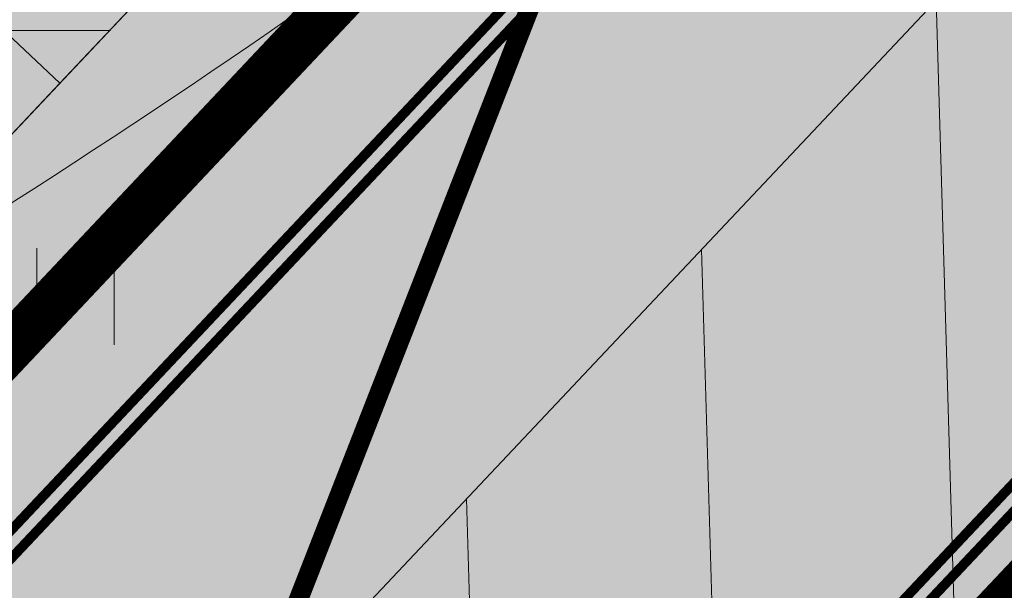
# Model space of a CAD drawing. Extents: x 548439 to 551255, y 6579428 to 6582155.
# Drawn here: x 549748 to 549758, y 6581432 to 6581438 of the extents above; entities that cross this region are included whole.
import ezdxf

# ---------------------------------------------------------------- set-up
doc = ezdxf.new("R2010")
doc.units = 0
doc.header["$LTSCALE"] = 2
doc.header["$MEASUREMENT"] = 0
doc.header["$PDMODE"] = 32
doc.header["$PDSIZE"] = 0.5
doc.layers.get('0').update_dxf_attribs({"linetype": 'CONTINUOUS', "lineweight": 0})
doc.layers.get('Defpoints').update_dxf_attribs({"linetype": 'CONTINUOUS', "lineweight": 0})
for name, color, linetype, lineweight in [('08_1_horisontaal', 7, 'CONTINUOUS', 0), ('09_HALJASTUS', 3, 'CONTINUOUS', 0), ('AB_elekter', 50, 'Kaabel uus1', 0), ('AB_gaasitrass', 6, 'GAS_LINE', 15), ('AB_haljastus_madal', 63, 'CONTINUOUS', 0), ('AB_jagamisepiirid', 1, 'CONTINUOUS', 30), ('AB_jagamisepiirid_mõõt', 1, 'CONTINUOUS', 0), ('AB_kõnniteed', 7, 'CONTINUOUS', 0), ('AB_liiklus', 7, 'CONTINUOUS', 0), ('AB_serituut_VK', 5, 'VEETRASS_rajatav1', 0), ('AB_teed', 7, 'CONTINUOUS', 0), ('AB_teed_hatch', 253, 'CONTINUOUS', 0), ('AB_teekaitsetsoon', 7, 'CONTINUOUS', 0)]:
    doc.layers.add(name, color=color, linetype=linetype, lineweight=lineweight)
doc.layers.add('x_vert', color=162, linetype='CONTINUOUS', plot=False)
doc.styles.add('1-2 AR-N 2.5mm', font='ARIALN.TTF', dxfattribs={"height": 5})
doc.styles.add('ARIAL', font='ARIAL.TTF')
doc.styles.add('ROMANC', font='romanc.shx', dxfattribs={"height": 1.3})
doc.linetypes.add('GAS_LINE', pattern='A,0.5,-0.2,["GAS",Standard,S=0.1,R=0,X=-0.1,Y=-0.05],-0.25', length=0.95)
doc.linetypes.add('Kaabel uus1', pattern='A,12.7,-5.08,["W1",ARIAL,S=2.54,R=0,X=-2.54,Y=-1.27],-5.08', length=22.86)
doc.linetypes.add('VEETRASS_rajatav1', pattern='A,12.7,-5.08,["V1",ARIAL,S=2.54,R=0,X=-2.54,Y=-1.27],-5.08', length=22.86)
doc.linetypes.add('W1.1', pattern='A,2.5,-1.5,["W1,1",ROMANC,S=2,R=0,X=-0.8,Y=-0.8],-7,7.5', length=18.5)
doc.dimstyles.new('1-2 AR-N', dxfattribs={"dimtxt": 2.5, "dimasz": 2, "dimexe": 3, "dimexo": 4, "dimgap": 2.5, "dimtad": 1, "dimdec": 0, "dimzin": 9, "dimtxsty": '1-2 AR-N 2.5mm', "dimblk": 'ARCHTICK', "dimcen": 10, "dimadec": 0, "dimazin": 0, "dimtfac": 1, "dimtdec": 0, "dimtmove": 2, "dimatfit": 3, "dimldrblk": 'DOT', "dimfxl": 0, "dimarcsym": 0})

# ---------------------------------------------------------------- blocks, each defined once
blk = doc.blocks.new('41')
for p, q in [((-0.3858653314916864, -0.4956601251674897), (-0.3858653314916864, 0.5043398748325103)), ((0.414134668507586, -0.4956601251674897), (0.414134668507586, 0.5043398748325103))]:
    blk.add_line(p, q)
blk = doc.blocks.new('_ArchTick')
at = {"color": 0, "linetype": 'ByBlock', "lineweight": -2, "const_width": 0.15}
blk.add_lwpolyline([(-0.5, -0.5), (0.5, 0.5)], dxfattribs=at)
blk = doc.blocks.new('*D64')
at = {"layer": 'AB_jagamisepiirid_mõõt', "color": 0, "lineweight": -2}
for p, q in [((549812.0634163353, 6581453.233957127), (549815.7964120237, 6581449.714226225)), ((549758.7322221291, 6581393.56551091), (549813.6136581795, 6581451.772280077)), ((549757.1819802853, 6581395.027187959), (549760.9149759733, 6581391.507457057))]:
    blk.add_line(p, q, dxfattribs=at)
at = {"layer": 'Defpoints', "color": 0}
for p in [(549809.1530778767, 6581455.978028929), (549813.6136581791, 6581451.772280077), (549754.2716418272, 6581397.771259762)]:
    blk.add_point(p, dxfattribs=at)
at = {"layer": 'AB_jagamisepiirid_mõõt', "color": 0, "lineweight": -2, "xscale": 2, "yscale": 2, "zscale": 2}
for p, rotation in [((549813.6136581795, 6581451.772280077), 46.68428412620464), ((549758.7322221291, 6581393.56551091), 226.6842841262047)]:
    blk.add_blockref('_ArchTick', p, dxfattribs=dict(at, rotation=rotation))
at = {"layer": 'AB_jagamisepiirid_mõõt', "color": 0, "insert": (549782.4965533661, 6581426.135251543), "char_height": 5, "attachment_point": 5, "rotation": 46.684284126204645, "style": '1-2 AR-N 2.5mm'}
blk.add_mtext('80', dxfattribs=at)
blk = doc.blocks.new('_Dot')
at = {"color": 0, "linetype": 'ByBlock', "lineweight": -2}
blk.add_line((-0.5, 0), (-1, 0), dxfattribs=at)
at = {"color": 0, "linetype": 'ByBlock', "const_width": 0.5}
blk.add_lwpolyline([(-0.25, 0, 1), (0.25, 0, 1)], format="xyb", close=True, dxfattribs=at)

msp = doc.modelspace()

# ---------------------------------------------------------------- hatches: boundary and pattern name
at = {"layer": 'AB_haljastus_madal'}
h = msp.add_hatch(color=256, dxfattribs=at)
edge = h.paths.add_edge_path()
edge.add_line((549507.6106390016, 6581349.172737707), (549529.9829242837, 6581297.808198705))
edge.add_line((549529.9829242837, 6581297.808198705), (549550.722601652, 6581262.5))
edge.add_line((549550.722601652, 6581262.5), (549559.8190829887, 6581247.008933255))
edge.add_line((549559.8190829887, 6581247.008933255), (549566.310689312, 6581239.815125202))
edge.add_line((549566.310689312, 6581239.815125202), (549566.4451151086, 6581239.666158469))
edge.add_line((549566.4451151086, 6581239.666158469), (549601.304007702, 6581276.637193859))
edge.add_line((549601.304007702, 6581276.637193859), (549609.3045833801, 6581285.12253417))
edge.add_arc((549606.3942449216, 6581287.866605973), 4.000000000410467, 316.6842841218967, 406.6842841230408)
edge.add_line((549609.1383167247, 6581290.776944431), (549603.6147838893, 6581295.984919695))
edge.add_line((549603.6147838893, 6581295.984919695), (549586.219401353, 6581312.386509857))
edge.add_line((549586.219401353, 6581312.386509857), (549586.2194013535, 6581312.386509862))
edge.add_line((549586.2194013535, 6581312.386509862), (549568.5526837298, 6581358.963188862))
edge.add_line((549568.5526837298, 6581358.963188862), (549604.7252468342, 6581334.200178768))
edge.add_line((549604.7252468342, 6581334.200178768), (549629.4631237224, 6581310.875568461))
edge.add_line((549629.4631237224, 6581310.875568461), (549616.7822108835, 6581297.405429094))
edge.add_line((549616.7822108835, 6581297.405429094), (549616.844550089, 6581297.346651305))
edge.add_arc((549618.8340021451, 6581299.456646688), 2.899999999862391, 226.684284143505, 316.6842841565103)
edge.add_line((549620.9439975284, 6581297.467194633), (549632.7246107421, 6581309.961609572))
edge.add_arc((549629.8142722835, 6581312.705681375), 4.000000000495169, 316.6842841230408, 406.6842841278938)
edge.add_line((549632.558344086, 6581315.616019834), (549619.8256133446, 6581327.621333955))
edge.add_line((549619.8256133446, 6581327.621333955), (549621.1440112984, 6581329.019615248))
edge.add_line((549621.1440112984, 6581329.019615248), (549609.6394287284, 6581337.225585258))
edge.add_line((549609.6394287284, 6581337.225585258), (549652.1725416611, 6581382.335831343))
edge.add_line((549652.1725416611, 6581382.335831343), (549675.8190416358, 6581360.040247953))
edge.add_line((549675.8190416358, 6581360.040247953), (549640.1461082207, 6581322.205848013))
edge.add_line((549640.1461082207, 6581322.205848013), (549640.218866664, 6581322.137246233))
edge.add_arc((549642.2083187232, 6581324.247241613), 2.899999999985844, 226.6842840604525, 316.6842841565103)
edge.add_line((549644.3183141066, 6581322.257789558), (549681.3338834821, 6581361.516177461))
edge.add_arc((549678.423545022, 6581364.260249261), 3.999999999679583, 316.6842841670305, 406.6842841503914)
edge.add_line((549681.1676168233, 6581367.17058772), (549658.2487015077, 6581388.780153108))
edge.add_line((549658.2487015077, 6581388.780153108), (549700.7818144397, 6581433.890399193))
edge.add_line((549700.7818144397, 6581433.890399193), (549724.4283143794, 6581411.59481583))
edge.add_line((549724.4283143794, 6581411.59481583), (549688.755380983, 6581373.760415876))
edge.add_line((549688.755380983, 6581373.760415876), (549688.822387141, 6581373.696901903))
edge.add_arc((549690.8174168963, 6581375.801624278), 2.899999999492644, 226.5326353382336, 316.6842841762095)
edge.add_line((549692.9274122801, 6581373.812172223), (549729.9431562516, 6581413.070745295))
edge.add_arc((549727.0328177913, 6581415.814817096), 4.000000000403189, 316.6842841584684, 406.6842841479649)
edge.add_line((549729.7768895929, 6581418.725155556), (549706.857974277, 6581440.334720942))
edge.add_line((549706.857974277, 6581440.334720942), (549749.3910870557, 6581485.444967174))
edge.add_line((549749.3910870557, 6581485.444967174), (549773.0375870073, 6581463.149383799))
edge.add_line((549773.0375870073, 6581463.149383799), (549737.3646537669, 6581425.314983692))
edge.add_line((549737.3646537669, 6581425.314983692), (549737.4374121992, 6581425.246381924))
edge.add_arc((549739.4268642537, 6581427.356377308), 2.900000000099541, 226.6842841921794, 316.6842841596661)
edge.add_line((549741.5368596372, 6581425.366925253), (549778.5524290224, 6581464.625313169))
edge.add_arc((549775.6420905624, 6581467.369384971), 4.000000000233785, 316.6842841561805, 406.6842841412397)
edge.add_line((549778.3861623637, 6581470.279723429), (549755.4672470158, 6581491.889288846))
edge.add_line((549755.4672470158, 6581491.889288846), (549798.0003599487, 6581536.999534931))
edge.add_line((549798.0003599487, 6581536.999534931), (549821.6468598527, 6581514.70395146))
edge.add_line((549821.6468598527, 6581514.70395146), (549785.973926497, 6581476.869551583))
edge.add_line((549785.973926497, 6581476.869551583), (549786.0411830127, 6581476.806137412))
edge.add_arc((549788.0306350573, 6581478.916132806), 2.900000000087346, 226.6842844606538, 316.676808487155)
edge.add_line((549790.1403708489, 6581476.926405465), (549829.9057736024, 6581519.090219456))
edge.add_line((549829.9057736024, 6581519.090219456), (549830.1838106302, 6581519.507114506))
edge.add_line((549830.1838106302, 6581519.507114506), (549830.8523464159, 6581521.002710933))
edge.add_arc((549827.2005758726, 6581522.635062579), 3.999999999727057, 335.9152231341636, 425.9152228133115)
edge.add_line((549828.8329275391, 6581526.286833113), (549812.8564314635, 6581533.428371651))
edge.add_line((549812.8564314635, 6581533.428371651), (549812.8564314632, 6581533.428371651))
edge.add_line((549812.8564314632, 6581533.428371651), (549801.2994983854, 6581541.880430377))
edge.add_line((549801.2994983854, 6581541.880430377), (549825.3766854587, 6581595.744045739))
edge.add_line((549825.3766854587, 6581595.744045739), (549855.047321079, 6581582.481188423))
edge.add_line((549855.047321079, 6581582.481188423), (549833.8267494006, 6581535.008171502))
edge.add_line((549833.8267494006, 6581535.008171502), (549833.9180436187, 6581534.96736273))
edge.add_arc((549835.1014985775, 6581537.614896367), 2.900000000196945, 245.9152228055981, 335.9152227479165)
edge.add_line((549837.7490322138, 6581536.431441406), (549864.0351535291, 6581595.236712926))
edge.add_arc((549860.3833829965, 6581596.869064596), 3.999999999830848, 335.9152227549077, 425.915222802655)
edge.add_line((549862.0157346639, 6581600.52083513), (549833.2580416922, 6581613.37560452))
edge.add_line((549833.2580416922, 6581613.37560452), (549858.5594925164, 6581669.978047786))
edge.add_line((549858.5594925164, 6581669.978047786), (549888.2301280802, 6581656.715190458))
edge.add_line((549888.2301280802, 6581656.715190458), (549867.0095564707, 6581609.242173541))
edge.add_line((549867.0095564707, 6581609.242173541), (549867.1008507003, 6581609.201364764))
edge.add_arc((549868.2843056608, 6581611.848898401), 2.900000000011809, 245.9152227686919, 335.9152228273121)
edge.add_line((549870.9318392986, 6581610.665443443), (549897.2179605413, 6581669.470715007))
edge.add_arc((549893.5661900066, 6581671.103066674), 4.000000000223651, 335.9152228158721, 425.9152227996103)
edge.add_line((549895.1985416742, 6581674.754837207), (549866.4408488736, 6581687.609606518))
edge.add_line((549866.4408488736, 6581687.609606518), (549891.7422997494, 6581744.212049763))
edge.add_line((549891.7422997494, 6581744.212049763), (549921.4129352412, 6581730.949192487))
edge.add_line((549921.4129352412, 6581730.949192487), (549900.192363641, 6581683.476175548))
edge.add_line((549900.192363641, 6581683.476175548), (549900.2836578966, 6581683.435366761))
edge.add_arc((549901.4671128604, 6581686.082900396), 2.899999999689043, 245.9152226927798, 335.9152228656021)
edge.add_line((549904.1146464988, 6581684.89944544), (549930.4007676967, 6581743.70471702))
edge.add_arc((549926.7489971608, 6581745.337068683), 3.999999999766211, 335.9152228713925, 425.9152228111437)
edge.add_line((549928.381348828, 6581748.988839217), (549899.6236560537, 6581761.843608515))
edge.add_line((549899.6236560537, 6581761.843608515), (549924.9251071336, 6581818.446051729))
edge.add_line((549924.9251071336, 6581818.446051729), (549954.5957425191, 6581805.183194461))
edge.add_line((549954.5957425191, 6581805.183194461), (549933.3751707053, 6581757.710177597))
edge.add_line((549933.3751707053, 6581757.710177597), (549933.4664651308, 6581757.669368733))
edge.add_arc((549934.6499200851, 6581760.316902372), 2.900000000044634, 245.9152229025082, 335.9152228469265)
edge.add_line((549937.2974537233, 6581759.133447415), (549972.8299858458, 6581838.624137109))
edge.add_arc((549966.4912494542, 6581841.361773563), 6.904652952459433, 336.640970151532, 401.0427365179151)
edge.add_line((549971.6988769457, 6581845.895519068), (549959.6087588306, 6581861.731294605))
edge.add_line((549959.6087588306, 6581861.731294605), (549970.8674606994, 6581887.005181464))
edge.add_line((549970.8674606994, 6581887.005181464), (549993.3660913806, 6581876.9480513))
edge.add_line((549993.3660913806, 6581876.9480513), (550000.539507105, 6581873.745480354))
edge.add_line((550000.539507105, 6581873.745480354), (550031.0132911636, 6581941.832273693))
edge.add_line((550031.0132911636, 6581941.832273693), (550035.9630344635, 6581979.860431384))
edge.add_line((550035.9630344635, 6581979.860431384), (549914.3860230398, 6581943.369815958))
edge.add_line((549914.3860230398, 6581943.369815958), (549507.6106390016, 6581349.172737707))
h = msp.add_hatch(color=256, dxfattribs=at)
edge = h.paths.add_edge_path()
edge.add_arc((549798.0130205059, 6581469.230479702), 4.000000013339003, 95.27466207410325, 136.6842840586345)
edge.add_line((549795.102682041, 6581471.974551518), (549749.1394793655, 6581423.226382365))
edge.add_arc((549752.0498178309, 6581420.482310564), 4.000000004130077, 136.6842842088023, 178.0939060046989)
edge.add_line((549748.0520310912, 6581420.615356484), (549797.6452995492, 6581473.213541515))
at = {"layer": 'AB_kõnniteed'}
h = msp.add_hatch(dxfattribs=at)
h.set_pattern_fill('AR-HBONE', color=256, scale=0.15, style=0)
h.set_pattern_definition([(91.68428412644496, (549572.0922458499, 6581233.993953338), (-0.6173760178464627, 0.5821055338923038), [1.8, -0.6]), (181.6842841264449, (549572.0746106079, 6581234.593694114), (-0.6173760178464627, 0.5821055338923038), [1.799999999999999, -0.5999999999999998])])
edge = h.paths.add_edge_path()
edge.add_arc((549752.0498178268, 6581420.482310566), 3.999999999836541, 178.0939060560335, 226.6842841905334)
edge.add_line((549749.3057460276, 6581417.571972105), (549751.1247075914, 6581415.856927204))
edge.add_line((549751.1247075914, 6581415.856927204), (549753.1827614432, 6581418.039681048))
edge.add_line((549753.1827614432, 6581418.039681048), (549751.363799879, 6581419.754725948))
edge.add_line((549751.363799879, 6581419.754725948), (549800.7570923013, 6581472.140818174))
edge.add_arc((549798.0130205003, 6581469.230479715), 3.999999999057635, 46.68428414487956, 95.27466202441968)
edge.add_line((549797.6452995484, 6581473.213541514), (549748.0520310913, 6581420.615356483))
at = {"layer": 'AB_serituut_VK', "linetype": 'Continuous'}
h = msp.add_hatch(dxfattribs=at)
h.set_pattern_fill('ANSI31', color=256, scale=20, style=0)
h.set_pattern_definition([(91.68428412756687, (549568.6445194006, 6581222.320041991), (-2.498919899454325, -0.07348017495342885), [])])
h.paths.add_polyline_path([(549561.5865268105, 6581230.140118966), (549601.3826020983, 6581272.347486973), (549599.0195058846, 6581278.587334679), (549614.2772887052, 6581294.769605187), (549616.6403849254, 6581288.529757463), (549674.0583382052, 6581349.426734491), (549669.6448800964, 6581353.491986432), (549675.8190416358, 6581360.040247953), (549680.1845493218, 6581355.924140251), (549722.6196605277, 6581400.930446579), (549718.2541528422, 6581405.046554283), (549724.4283141574, 6581411.594815128), (549728.7938216276, 6581407.478707629), (549771.2289332724, 6581452.485014422), (549766.8634254471, 6581456.601122255), (549773.0375871917, 6581463.149383644), (549777.4030948445, 6581459.033275973), (549819.8382060309, 6581504.03958228), (549815.4726983593, 6581508.155689995), (549821.6468598527, 6581514.70395146), (549826.0123675368, 6581510.58784376), (549832.6115254422, 6581517.586852688), (549862.5440077556, 6581584.549480202), (549857.0663519566, 6581586.998007706), (549860.7391432157, 6581595.214491406), (549866.2167990142, 6581592.7659639), (549895.7268148682, 6581658.783482223), (549890.249159079, 6581661.232009729), (549893.9219503317, 6581669.448493427), (549899.3996061276, 6581666.999965921), (549928.9713329141, 6581732.989899271), (549923.4319661144, 6581735.466011789), (549927.9185372238, 6581745.509452471), (549927.9185372457, 6581745.50945252), (549927.9185372238, 6581745.509452471), (549933.3973753885, 6581743.060396444), (549962.3057701992, 6581807.728777628), (549956.8281222971, 6581810.177301608), (549960.5009136247, 6581818.393785275), (549969.6303398844, 6581814.31290613), (549996.1024185603, 6581873.53418722), (549971.9094388551, 6581884.348517002), (549964.6828089212, 6581868.19692972), (549962.8569281161, 6581869.01311559), (549970.867460698, 6581887.005181464), (550000.571849233, 6581873.731041213), (549986.5160819889, 6581842.286569065), (550031.1357883809, 6581783.728544035), (550030.3403832921, 6581783.12246585), (549986.0114203567, 6581841.15757921), (549972.9683144785, 6581811.979164488), (549975.2509350198, 6581810.958826703), (549893.9107899868, 6581628.991062421), (549912.1696426263, 6581620.829304081), (549899.722961137, 6581592.98455375), (549881.4641084999, 6581601.146312103), (549841.4714925495, 6581511.677934063), (549730.5441689307, 6581394.029388887), (549735.2734690531, 6581389.570272087), (549725.6692177528, 6581379.384087492), (549720.9399177658, 6581383.843204164), (549568.644519401, 6581222.320041991)])
h.paths.add_polyline_path([(549897.3269854679, 6581612.128986377), (549888.1975591348, 6581616.209865554), (549882.2802843291, 6581602.972197373), (549891.4097106622, 6581598.891318195)], flags=16)
at = {"layer": 'AB_teed_hatch'}
h = msp.add_hatch(color=256, dxfattribs=at)
edge = h.paths.add_edge_path()
edge.add_line((549970.8997294249, 6581886.990578101), (549996.9185944564, 6581875.36007246))
edge.add_line((549996.9185944564, 6581875.36007246), (549983.5211780241, 6581845.388411681))
edge.add_arc((549987.1729485567, 6581843.75606001), 4.00000000021091, 155.915222742729, 217.3583062472644)
edge.add_line((549983.993522983, 6581841.328869655), (549985.3145034362, 6581839.598490731))
edge.add_line((549985.3145034362, 6581839.598490731), (549985.3145034361, 6581839.598490731))
edge.add_line((549985.3145034361, 6581839.598490731), (550042.1646618593, 6581765.129322232))
edge.add_line((550042.1646618593, 6581765.129322232), (550035.6655036947, 6581761.287342007))
edge.add_line((550035.6655036947, 6581761.287342007), (549985.1926850905, 6581827.397219396))
edge.add_arc((549980.4236924257, 6581823.756243021), 5.999999999966524, 37.36059903489237, 155.9152227562688)
edge.add_line((549974.9460366265, 6581826.204770527), (549933.478465629, 6581733.436737509))
edge.add_arc((549937.1302361615, 6581731.804385837), 4.000000000484691, 155.9152227298696, 245.915222781342)
edge.add_line((549935.4978844925, 6581728.152615303), (549937.7802411111, 6581727.132395495))
edge.add_line((549937.7802411111, 6581727.132395495), (549971.2434504393, 6581801.993691356))
edge.add_line((549971.2434504393, 6581801.993691356), (549975.8081636043, 6581799.953251769))
edge.add_line((549975.8081636043, 6581799.953251769), (549938.2640751012, 6581715.962529572))
edge.add_line((549938.2640751012, 6581715.962529572), (549931.4170053647, 6581719.023188953))
edge.add_arc((549929.784653692, 6581715.371418422), 3.999999999458128, 65.91522271781704, 155.9152227549078)
edge.add_line((549926.1328831594, 6581717.003770093), (549900.4233443352, 6581659.488384204))
edge.add_arc((549904.0751148676, 6581657.856032533), 4.000000000104629, 155.9152227420484, 245.9152227874315)
edge.add_line((549902.4427631991, 6581654.204261999), (549904.7251198171, 6581653.18404219))
edge.add_line((549904.7251198171, 6581653.18404219), (549905.9493835701, 6581655.922870091))
edge.add_line((549905.9493835701, 6581655.922870091), (549933.2912741267, 6581717.090026483))
edge.add_line((549933.2912741267, 6581717.090026483), (549937.8559872394, 6581715.049586919))
edge.add_line((549937.8559872394, 6581715.049586919), (549899.699766888, 6581629.689450738))
edge.add_line((549899.699766888, 6581629.689450738), (549895.1350537379, 6581631.729890319))
edge.add_line((549895.1350537379, 6581631.729890319), (549900.6442406222, 6581644.054615868))
edge.add_line((549900.6442406222, 6581644.054615868), (549898.3618840235, 6581645.074835669))
edge.add_arc((549896.7295323532, 6581641.423065136), 4.000000000208463, 65.91522275915213, 155.9152228158721)
edge.add_line((549893.0777618185, 6581643.055416803), (549888.7928386925, 6581633.46951915))
edge.add_arc((549892.444609227, 6581631.837167483), 4.000000000011091, 155.9152228145111, 245.9152227874315)
edge.add_line((549890.8122575585, 6581628.185396949), (549911.3534667903, 6581619.003418824))
edge.add_line((549911.3534667903, 6581619.003418824), (549899.7229611325, 6581592.984553771))
edge.add_line((549899.7229611325, 6581592.984553771), (549900.6359037653, 6581592.576465853))
edge.add_line((549900.6359037653, 6581592.576465853), (549911.6542775431, 6581617.225916939))
edge.add_line((549911.6542775431, 6581617.225916939), (549915.3060478207, 6581615.593565383))
edge.add_line((549915.3060478207, 6581615.593565383), (549900.2067948859, 6581581.814687952))
edge.add_line((549900.2067948859, 6581581.814687952), (549875.1008727243, 6581593.037105576))
edge.add_arc((549873.4685210543, 6581589.385335043), 4.000000000113447, 65.91522276219685, 155.9152227569493)
edge.add_line((549869.8167505213, 6581591.017686713), (549843.9284426927, 6581533.102372658))
edge.add_arc((549847.5802132252, 6581531.470020987), 4.000000000104629, 155.9152227420484, 245.9152227880769)
edge.add_line((549845.9478615571, 6581527.818250454), (549848.2302181403, 6581526.798030661))
edge.add_line((549848.2302181403, 6581526.798030661), (549849.4544819269, 6581529.536858544))
edge.add_line((549849.4544819269, 6581529.536858544), (549854.0191950527, 6581527.496418974))
edge.add_line((549854.0191950527, 6581527.496418974), (549848.1498561671, 6581514.365989308))
edge.add_line((549848.1498561671, 6581514.365989308), (549841.8669823798, 6581518.688824125))
edge.add_arc((549840.2346220083, 6581515.035984507), 4.000979587042639, 65.92135673028147, 156.8663401798268)
edge.add_line((549836.5553577872, 6581516.607879047), (549835.9867510069, 6581515.335836067))
edge.add_line((549835.9867510069, 6581515.335836067), (549807.4510051993, 6581485.071074561))
edge.add_arc((549810.3613436607, 6581482.327002762), 3.999999999972401, 136.6842841893201, 226.6842841552444)
edge.add_line((549807.6172718599, 6581479.416664302), (549809.4362333618, 6581477.70161946))
edge.add_line((549809.4362333618, 6581477.70161946), (549811.4942872752, 6581479.884373244))
edge.add_line((549811.4942872752, 6581479.884373244), (549815.1322102903, 6581476.454283546))
edge.add_line((549815.1322102903, 6581476.454283546), (549802.097869228, 6581462.630175863))
edge.add_line((549802.097869228, 6581462.630175863), (549798.4599461453, 6581466.06026562))
edge.add_line((549798.4599461453, 6581466.06026562), (549802.5760538384, 6581470.425773295))
edge.add_line((549802.5760538384, 6581470.425773295), (549800.7570923017, 6581472.140818172))
edge.add_arc((549798.0130204982, 6581469.230479714), 4.000000000137005, 46.68428410903604, 136.684284117321)
edge.add_line((549795.1026820402, 6581471.974551518), (549749.1394793685, 6581423.22638237))
edge.add_arc((549752.049817827, 6581420.482310567), 4.000000000410467, 136.6842841218968, 226.6842841431118)
edge.add_line((549749.3057460249, 6581417.571972108), (549751.1247075998, 6581415.856927196))
edge.add_line((549751.1247075998, 6581415.856927196), (549751.1247076, 6581415.856927223))
edge.add_line((549751.1247076, 6581415.856927223), (549768.618165325, 6581434.410334901))
edge.add_line((549768.618165325, 6581434.410334901), (549772.256088382, 6581430.980245137))
edge.add_line((549772.256088382, 6581430.980245137), (549747.8805683297, 6581405.127782593))
edge.add_line((549747.8805683297, 6581405.127782593), (549744.2426452404, 6581408.557872352))
edge.add_line((549744.2426452404, 6581408.557872352), (549747.694617817, 6581412.219004148))
edge.add_line((549747.694617817, 6581412.219004148), (549745.8756562717, 6581413.934049031))
edge.add_arc((549743.1315844703, 6581411.023710571), 4.000000000054703, 46.68428414917811, 136.6842840818934)
edge.add_line((549740.2212460139, 6581413.767782376), (549734.047084451, 6581407.219520842))
edge.add_arc((549736.957422908, 6581404.475449037), 4.000000000671851, 136.6842840887571, 226.6842841351734)
edge.add_line((549734.2133511062, 6581401.565110578), (549736.032312645, 6581399.8500657))
edge.add_line((549736.032312645, 6581399.8500657), (549739.4624024011, 6581403.487988773))
edge.add_line((549739.4624024011, 6581403.487988773), (549747.8296254657, 6581395.598782335))
edge.add_line((549747.8296254657, 6581395.598782335), (549738.9113921154, 6581386.140182342))
edge.add_line((549738.9113921154, 6581386.140182342), (549731.4536498133, 6581393.17186634))
edge.add_line((549731.4536498133, 6581393.17186634), (549730.5441690398, 6581394.029388784))
edge.add_line((549730.5441690398, 6581394.029388784), (549728.7252074966, 6581395.744433666))
edge.add_arc((549725.9811356945, 6581392.834095206), 4.000000000454018, 46.68428414311177, 136.684284104183)
edge.add_line((549723.0707972369, 6581395.57816701), (549718.9546895283, 6581391.212659312))
edge.add_arc((549721.8650279852, 6581388.468587508), 3.999999999863543, 136.6842840961753, 226.6842846789631)
edge.add_line((549719.1209562109, 6581385.558249024), (549720.9399177644, 6581383.843204164))
edge.add_line((549720.9399177644, 6581383.843204164), (549714.0797382543, 6581376.567358021))
edge.add_line((549714.0797382543, 6581376.567358021), (549712.2608154669, 6581378.282366353))
edge.add_arc((549709.5167436714, 6581375.372027888), 4.000000000047385, 46.68428426596446, 136.6842688612232)
edge.add_line((549706.6064059441, 6581378.116100466), (549615.4354873031, 6581281.421073045))
edge.add_arc((549618.3458250773, 6581278.677000516), 4.000000000238471, 136.6842698366615, 226.6842841418985)
edge.add_line((549615.6017532751, 6581275.766662057), (549617.4207001531, 6581274.051631001))
edge.add_line((549617.4207001531, 6581274.051631001), (549619.4787540421, 6581276.234384884))
edge.add_line((549619.4787540421, 6581276.234384884), (549623.1166771039, 6581272.804295141))
edge.add_line((549623.1166771039, 6581272.804295141), (549614.1984437403, 6581263.345695043))
edge.add_line((549614.1984437403, 6581263.345695043), (549608.741568864, 6581268.490820494))
edge.add_arc((549605.9974970617, 6581265.580482036), 3.999999999936128, 46.68428413153361, 136.6842684566481)
edge.add_line((549603.0871593539, 6581268.324554634), (549569.4045401763, 6581232.601084077))
edge.add_line((549569.4045401763, 6581232.601084077), (549564.6024824244, 6581237.128803298))
edge.add_line((549564.6024824244, 6581237.128803298), (549564.0323614812, 6581237.107213157))
edge.add_line((549564.0323614812, 6581237.107213157), (549609.3045833567, 6581285.122534193))
edge.add_arc((549606.394244897, 6581287.866605994), 4.000000000064381, 316.6842841538925, 406.6842841528179)
edge.add_line((549609.138316698, 6581290.776944454), (549586.2119233754, 6581312.393560627))
edge.add_line((549586.2119233754, 6581312.393560627), (549585.6263860523, 6581313.944094756))
edge.add_line((549585.6263860523, 6581313.944094756), (549568.5526837298, 6581358.963188862))
edge.add_line((549568.5526837298, 6581358.963188862), (549604.7252468129, 6581334.200178771))
edge.add_line((549604.7252468129, 6581334.200178771), (549629.463123723, 6581310.875568463))
edge.add_line((549629.463123723, 6581310.875568463), (549616.7717916407, 6581297.415253094))
edge.add_line((549616.7717916407, 6581297.415253094), (549616.8445500056, 6581297.346651391))
edge.add_arc((549618.8340020572, 6581299.456646779), 2.900000000135814, 226.684284271885, 316.6842841368111)
edge.add_line((549620.94399744, 6581297.467194722), (549632.7246106523, 6581309.961609658))
edge.add_arc((549629.8142721928, 6581312.70568146), 4.00000000053388, 316.6842841418985, 406.684284164396)
edge.add_line((549632.5583439936, 6581315.61601992), (549619.82561333, 6581327.621333953))
edge.add_line((549619.82561333, 6581327.621333953), (549662.3587261905, 6581372.731580107))
edge.add_line((549662.3587261905, 6581372.731580107), (549675.819041646, 6581360.040247967))
edge.add_line((549675.819041646, 6581360.040247967), (549640.1461082181, 6581322.205848011))
edge.add_line((549640.1461082181, 6581322.205848011), (549640.2188667482, 6581322.137246157))
edge.add_arc((549642.2083187312, 6581324.247241609), 2.899999999852011, 226.684286128542, 316.6842844591716)
edge.add_line((549644.318314125, 6581322.257789564), (549681.333883309, 6581361.516177662))
edge.add_arc((549678.4235448346, 6581364.260249447), 3.999999999875465, 316.6842844630349, 406.6842841960453)
edge.add_line((549681.1676166342, 6581367.170587909), (549668.4348861015, 6581379.17590181))
edge.add_line((549668.4348861015, 6581379.17590181), (549710.9679990269, 6581424.286147902))
edge.add_line((549710.9679990269, 6581424.286147902), (549724.4283139241, 6581411.594815347))
edge.add_line((549724.4283139241, 6581411.594815347), (549688.7553809817, 6581373.760415874))
edge.add_line((549688.7553809817, 6581373.760415874), (549688.8281394518, 6581373.691814072))
edge.add_arc((549690.8175914964, 6581375.801809466), 2.900000000087346, 226.6842844606538, 316.6842841596661)
edge.add_line((549692.9275868799, 6581373.812357411), (549729.9431562547, 6581413.070745298))
edge.add_arc((549727.0328177949, 6581415.814817099), 4.000000000064381, 316.6842841538925, 406.6842841291071)
edge.add_line((549729.7768895974, 6581418.725155558), (549717.0441588456, 6581430.730469689))
edge.add_line((549717.0441588456, 6581430.730469689), (549759.5772716329, 6581475.840715893))
edge.add_line((549759.5772716329, 6581475.840715893), (549773.0375870162, 6581463.149383808))
edge.add_line((549773.0375870162, 6581463.149383808), (549737.3646536142, 6581425.314983842))
edge.add_line((549737.3646536142, 6581425.314983842), (549737.4374122256, 6581425.246381907))
edge.add_arc((549739.4268642552, 6581427.356377315), 2.899999999949259, 226.6842848658756, 316.6842843354295)
edge.add_line((549741.5368596448, 6581425.366925266), (549778.5524289112, 6581464.625313297))
edge.add_arc((549775.6420904421, 6581467.369385089), 4.0000000004515, 316.6842843424701, 406.6842841418985)
edge.add_line((549778.3861622442, 6581470.279723548), (549765.6534314674, 6581482.285037696))
edge.add_line((549765.6534314674, 6581482.285037696), (549808.1865442467, 6581527.395283892))
edge.add_line((549808.1865442467, 6581527.395283892), (549821.6468599102, 6581514.703951566))
edge.add_line((549821.6468599102, 6581514.703951566), (549785.9739263814, 6581476.869551697))
edge.add_line((549785.9739263814, 6581476.869551697), (549786.0466849888, 6581476.800949764))
edge.add_arc((549788.0361370487, 6581478.910945144), 2.900000000465022, 226.6842840504116, 316.6842841675554)
edge.add_line((549790.1461324329, 6581476.921493088), (549829.9057736032, 6581519.090219458))
edge.add_line((549829.9057736032, 6581519.090219458), (549830.1838106302, 6581519.507114506))
edge.add_line((549830.1838106302, 6581519.507114506), (549830.8523464183, 6581521.002710939))
edge.add_arc((549827.2005758748, 6581522.635062586), 3.999999999939618, 335.9152231355247, 425.915222829412)
edge.add_line((549828.8329275405, 6581526.286833121), (549812.856431463, 6581533.428371651))
edge.add_line((549812.856431463, 6581533.428371651), (549838.1578823129, 6581590.030814906))
edge.add_line((549838.1578823129, 6581590.030814906), (549855.047321063, 6581582.481188412))
edge.add_line((549855.047321063, 6581582.481188412), (549833.8267493453, 6581535.008171525))
edge.add_line((549833.8267493453, 6581535.008171525), (549833.9180436062, 6581534.967362733))
edge.add_arc((549835.1014985773, 6581537.614896365), 2.900000000083788, 245.9152225400653, 335.9152227460392)
edge.add_line((549837.7490322134, 6581536.431441403), (549864.0351535272, 6581595.23671293))
edge.add_arc((549860.3833829946, 6581596.869064601), 4.00000000021091, 335.9152227427289, 425.9152227521857)
edge.add_line((549862.015734665, 6581600.520835133), (549846.0392385861, 6581607.66237369))
edge.add_line((549846.0392385861, 6581607.66237369), (549871.3406894291, 6581664.264816929))
edge.add_line((549871.3406894291, 6581664.264816929), (549888.2301280674, 6581656.715190482))
edge.add_line((549888.2301280674, 6581656.715190482), (549867.0095559295, 6581609.242173783))
edge.add_line((549867.0095559295, 6581609.242173783), (549867.1008507287, 6581609.201364752))
edge.add_arc((549868.284305719, 6581611.848898375), 2.900000000270359, 245.9152221260176, 335.9152227675308)
edge.add_line((549870.9318393556, 6581610.665443415), (549897.2179606464, 6581669.470714956))
edge.add_arc((549893.5661901127, 6581671.103066625), 4.000000000407312, 335.9152227732111, 425.915222750018)
edge.add_line((549895.1985417837, 6581674.754837158), (549879.2220457019, 6581681.896375719))
edge.add_line((549879.2220457019, 6581681.896375719), (549904.5234965439, 6581738.498818955))
edge.add_line((549904.5234965439, 6581738.498818955), (549921.4129352407, 6581730.949192487))
edge.add_line((549921.4129352407, 6581730.949192487), (549900.192363583, 6581683.476175573))
edge.add_line((549900.192363583, 6581683.476175573), (549900.2836578448, 6581683.43536678))
edge.add_arc((549901.4671128363, 6581686.082900403), 2.8999999999427, 245.9152220954109, 335.9152227647149)
edge.add_line((549904.1146464726, 6581684.899445442), (549930.4007677614, 6581743.704716984))
edge.add_arc((549926.7489972279, 6581745.337068654), 4.00000000030103, 335.9152227725306, 425.9152227576297)
edge.add_line((549928.3813488983, 6581748.988839187), (549912.404852818, 6581756.130377743))
edge.add_line((549912.404852818, 6581756.130377743), (549937.7063038602, 6581812.732820892))
edge.add_line((549937.7063038602, 6581812.732820892), (549954.595742386, 6581805.183194441))
edge.add_line((549954.595742386, 6581805.183194441), (549933.3751707054, 6581757.710177597))
edge.add_line((549933.3751707054, 6581757.710177597), (549933.4664649649, 6581757.669368807))
edge.add_arc((549934.6499199308, 6581760.316902442), 2.900000000544181, 245.9152226549834, 335.9152400611853)
edge.add_line((549937.2974539248, 6581759.13344828), (549972.8299858451, 6581838.624137107))
edge.add_arc((549966.4912494564, 6581841.361773562), 6.904652950156851, 336.6409701348616, 401.0427365293328)
edge.add_line((549971.6988769458, 6581845.895519067), (549959.6087588306, 6581861.731294605))
edge.add_line((549959.6087588306, 6581861.731294605), (549970.8997294251, 6581886.990578101))
edge.add_line((549970.8997294251, 6581886.990578101), (549970.8997294249, 6581886.9905781))
edge.add_line((549970.8997294249, 6581886.9905781), (549970.8997294246, 6581886.990578099))
edge.add_line((549970.8997294246, 6581886.990578099), (549970.8997293608, 6581886.990578128))
edge.add_arc((549970.8997294067, 6581886.990578145), 4.883508276544374e-08, 200.0764600515325, 291.4477363271053)
edge.add_line((549970.8997294246, 6581886.990578099), (549970.8997294252, 6581886.990578102))
edge.add_arc((549970.8997294352, 6581886.990578115), 1.643889873111979e-08, 232.4808861795237, 325.8640599220877)
edge.add_line((549970.899729449, 6581886.990578106), (549970.8997294249, 6581886.990578101))
at = {"layer": 'AB_teekaitsetsoon', "linetype": 'Continuous'}
h = msp.add_hatch(dxfattribs=at)
h.set_pattern_fill('ANSI31', color=256, scale=20, angle=135, style=0)
h.set_pattern_definition([(180, (0, 0), (-4.440892098500626e-16, -2.5), [])])
h.paths.add_polyline_path([(549587.6301697694, 6581279.627095061), (549592.377997163, 6581271.543408871), (549827.5486870919, 6581520.963377612), (549966.7435209287, 6581832.35926227), (549960.5225430283, 6581840.496308396), (549819.9544323366, 6581526.028167934)])

# ---------------------------------------------------------------- linework, layer by layer
at = {"layer": '08_1_horisontaal'}
for points in [[(549696.2789546069, 6581660.906236166), (549700.6359208253, 6581659.389769417), (549704.0192256818, 6581656.869687595), (549706.54132342, 6581653.734954518), (549708.9240485161, 6581649.704032284), (549712.2583408174, 6581645.016384305), (549718.7779333555, 6581635.819629664), (549729.6439136538, 6581622.53542249), (549735.7800007486, 6581615.254658747), (549742.8109266125, 6581608.35709068), (549751.0243221447, 6581601.662550383), (549762.0181375906, 6581595.531377842), (549774.2903045147, 6581591.060733804), (549783.8009561601, 6581588.467834918), (549791.9824056197, 6581585.274515364), (549797.7349800057, 6581580.714383788), (549801.8257047355, 6581575.183631915), (549805.4074210754, 6581567.755073598), (549811.9033573907, 6581556.756885953), (549816.2067701636, 6581551.847041453), (549824.0047141798, 6581546.09906876), (549833.5564663328, 6581540.710355829), (549845.6461185226, 6581535.481707808), (549854.8486870985, 6581529.531870983), (549860.0542040652, 6581523.234907097), (549864.1449215297, 6581515.149502083), (549866.1902838945, 6581505.825014158), (549866.3181190423, 6581496.628259517), (549864.528426973, 6581484.621380999), (549860.6933798043, 6581474.97768082), (549854.0459521182, 6581461.527498789), (549845.5122893994, 6581446.761800748), (549840.3675985683, 6581433.234822761), (549839.9840931249, 6581421.738877375), (549843.4356421157, 6581408.927357586), (549847.9098722889, 6581399.858336227), (549858.1366768482, 6581388.362390839), (549870.6125226886, 6581379.570361269), (549884.7263730612, 6581372.268063961), (549899.6637738558, 6581367.85098482)], [(549530.6752956309, 6581418.892789151), (549536.9405983043, 6581423.210229157), (549544.7182136622, 6581429.25464183), (549554.224186374, 6581435.730797669), (549562.8659876742, 6581441.99108401), (549573.6682284015, 6581448.251370352), (549587.4951017634, 6581454.727530362), (549600.6738411175, 6581459.692583033), (549612.124223118, 6581463.578279872), (549624.4387837952, 6581467.248098874), (549636.0348520918, 6581469.74104999), (549648.4197638766, 6581472.213155715), (549671.4279253854, 6581475.688647124), (549694.1126374514, 6581477.847367127), (549713.3406348096, 6581478.279110294), (549732.5686321679, 6581478.279110294), (549750.0682649068, 6581472.018828123), (549756.7488737875, 6581465.583282842), (549761.0865575686, 6581456.907792271), (549760.0063342225, 6581447.193556427), (549752.8768456068, 6581439.206293249), (549739.9141581873, 6581430.787291075), (549729.1119101946, 6581423.231771063), (549717.6879162169, 6581413.00465435), (549711.5273882335, 6581395.868804482), (549713.0258966112, 6581384.056716509), (549716.6889130536, 6581374.673717182), (549725.846450527, 6581362.0297905), (549737.3350050688, 6581351.482222821), (549752.3200815803, 6581341.167437016), (549770.9681672689, 6581329.355349043), (549781.087232845, 6581319.248291438), (549785.5810941958, 6581309.549316356), (549788.2774168187, 6581295.360073873), (549791.6927476673, 6581283.505769604), (549795.2878396541, 6581274.8844612), (549803.9160618756, 6581261.772881225)]]:
    msp.add_spline(points, degree=3, dxfattribs=at)
msp.add_open_spline([(549719.6289843116, 6581524.516323345), (549721.3061230466, 6581524.563021688), (549727.5412906572, 6581524.896713588), (549738.9863736338, 6581527.151620279), (549753.9160084683, 6581527.516216041), (549769.5768638775, 6581526.155401197), (549783.1888207613, 6581520.76040893), (549796.4468746585, 6581513.63934819), (549804.8618989128, 6581503.736204702), (549810.3404330588, 6581493.902628478), (549812.4801551601, 6581485.323441864), (549811.7029388401, 6581476.095424727), (549808.6131108678, 6581467.369271931), (549805.0281820946, 6581457.60244941), (549801.2809122524, 6581448.314395502), (549799.5178829639, 6581437.469041248), (549796.8117082627, 6581426.676016895), (549794.1412536745, 6581415.547264626), (549792.3657003136, 6581404.603415348), (549791.2854315437, 6581394.701942878), (549792.566473834, 6581384.873804552), (549794.2548105506, 6581378.516067157), (549795.7552002379, 6581375.404154292), (549795.839486219, 6581375.233739299)], degree=3, knots=[114.4625492498649, 114.4625492498649, 114.4625492498649, 114.4625492498649, 119.4969630925764, 133.2140633311998, 149.2982769686514, 164.2089361903874, 179.9708951280679, 192.8857250801821, 208.9693399258305, 218.0542928791162, 226.5417718789155, 235.0506056094921, 245.4195669715787, 254.1991997576285, 266.3208854181638, 275.3018941741299, 287.0540254329985, 299.7159259057286, 309.5989076203095, 320.3439796393922, 329.3972835070853, 339.2326666626352, 339.8054295432618, 339.8054295432618, 339.8054295432618, 339.8054295432618], dxfattribs=at)
at = {"layer": 'AB_elekter', "color": 16, "linetype": 'W1.1', "ltscale": 0.2, "const_width": 0.3}
msp.add_lwpolyline([(549715.8364049812, 6581376.972664949), (549710.8692617544, 6581381.657460632), (549836.5774154812, 6581514.941908158), (549876.9852170418, 6581605.339107302), (549882.2802843291, 6581602.972197373)], dxfattribs=at)
at = {"layer": 'AB_gaasitrass', "ltscale": 4, "const_width": 0.5}
msp.add_lwpolyline([(549544.9709410243, 6581219.077369698), (549565.4369216037, 6581240.783408993), (549828.8143966801, 6581520.119246382), (549960.7405829795, 6581815.254276611)], dxfattribs=at)
at = {"layer": 'AB_haljastus_madal'}
msp.add_lwpolyline([(549706.857974277, 6581440.334720942), (549749.3910870557, 6581485.444967174), (549773.0375870073, 6581463.149383799), (549737.3646537669, 6581425.314983692), (549737.4374121992, 6581425.246381924, 0.4142135622130217), (549741.5368596372, 6581425.366925253), (549778.5524290224, 6581464.625313169, 0.4142135622856855), (549778.3861623637, 6581470.279723429), (549755.4672470158, 6581491.889288846), (549798.0003599487, 6581536.999534931), (549821.6468598527, 6581514.70395146), (549785.973926497, 6581476.869551583), (549786.0411830127, 6581476.806137412, 0.4141753460983749), (549790.1403708489, 6581476.926405465), (549829.9057736024, 6581519.090219456), (549830.1838106302, 6581519.507114506), (549830.8523464159, 6581521.002710933, 0.4142135607270491), (549828.8329275391, 6581526.286833113), (549812.8564314635, 6581533.428371651), (549812.8564314632, 6581533.428371651), (549801.2994983854, 6581541.880430377)], format="xyb", dxfattribs=at)
at = {"layer": 'AB_jagamisepiirid'}
for points in [[(550044.3317637647, 6581766.410405483), (550030.0199999996, 6581757.95), (550026.5899999999, 6581754.08), (549978.1486139363, 6581817.441387728), (549893.9107899863, 6581628.991062424), (549912.1696426254, 6581620.829304081), (549895.642081956, 6581583.855127437), (549877.3832293153, 6581592.01688578), (549841.4714925495, 6581511.677934063), (549575.3844711793, 6581229.468375662), (549564.4362768314, 6581241.908665637), (549827.5486870916, 6581520.963377613), (549966.7435209282, 6581832.359262271), (549953.9559923998, 6581849.08536404), (549970.8997294062, 6581886.990578113), (550002.8527216464, 6581872.707500963), (549988.2419944479, 6581840.021515504)], [(549650.2482212873, 6581557.530563594), (549778.9522200229, 6581469.422391358), (549730.3429472619, 6581417.867823497), (549610.7058155796, 6581499.769000676)]]:
    msp.add_lwpolyline(points, close=True, dxfattribs=at)
at = {"layer": 'AB_liiklus'}
for points in [[(549746.4180627693, 6581442.205388819), (549750.0559858424, 6581438.775299069), (549748.3409409677, 6581436.956337531), (549744.7030178928, 6581440.386427283)], [(549742.9879730172, 6581438.567465744), (549746.6258960939, 6581435.137375996), (549748.3409409695, 6581436.956337532), (549744.7030178919, 6581440.386427282)]]:
    msp.add_lwpolyline(points, dxfattribs=at)
at = {"layer": 'AB_serituut_VK', "linetype": 'Continuous'}
msp.add_lwpolyline([(549728.7938216276, 6581407.478707629), (549771.2289332724, 6581452.485014422), (549766.8634254471, 6581456.601122255), (549773.0375871917, 6581463.149383644), (549777.4030948445, 6581459.033275973), (549819.8382060309, 6581504.03958228), (549815.4726983593, 6581508.155689995), (549821.6468598527, 6581514.70395146), (549826.0123675368, 6581510.58784376), (549832.6115254422, 6581517.586852688), (549862.5440077556, 6581584.549480202)], dxfattribs=at)
at = {"layer": 'AB_teed', "const_width": 0.1}
for points in [[(549802.5760538384, 6581470.425773295), (549800.7570923017, 6581472.140818172, 0.4142135624344067), (549795.1026820402, 6581471.974551518), (549749.1394793685, 6581423.22638237, 0.4142135624848863), (549749.3057460249, 6581417.571972108), (549751.1247075998, 6581415.856927196), (549751.1247076, 6581415.856927223)], [(549737.3646536143, 6581425.314983842), (549737.3646536142, 6581425.314983842), (549737.4374122256, 6581425.246381907, 0.4142135596543329), (549741.5368596448, 6581425.366925266), (549778.5524289112, 6581464.625313297, 0.3419986974765554), (549779.0266112667, 6581469.501290057, 0.3419986974765554)], [(549778.884658516, 6581469.350736217, -0.3382015841538187), (549778.4069119878, 6581464.762516887), (549741.3913427214, 6581425.504128856, -0.4142135597937209), (549737.5746158139, 6581425.391898831), (549737.5018573264, 6581425.46050065)]]:
    msp.add_lwpolyline(points, format="xyb", dxfattribs=at)
at = {"layer": 'AB_teed'}
msp.add_lwpolyline([(549797.6452995492, 6581473.213541515, 0.1826758131184644), (549795.102682041, 6581471.974551518), (549749.1394793655, 6581423.226382365, 0.1826758122649457), (549748.0520310912, 6581420.615356484)], format="xyb", close=True, dxfattribs=at)
msp.add_lwpolyline([(549802.4388502482, 6581470.280256372, 0.1, 0.1, 0), (549800.6198887115, 6581471.995301249, 0.1, 0.1, 0.4142135626075159), (549795.2481989632, 6581471.837347928, 0.1, 0.1, 0), (549749.2849962914, 6581423.08917878, 0.1, 0.1, 0.4142135624750793), (549749.4429496151, 6581417.71748903, 0.1, 0.1, 0), (549751.261911176, 6581416.002444131, 0.1, 0.1, 0)], format="xyseb", dxfattribs=at)
at = {"layer": 'AB_teed_hatch'}
for points in [[(549717.0441588456, 6581430.730469689), (549759.5772716329, 6581475.840715893), (549773.0375870162, 6581463.149383808), (549737.3646536142, 6581425.314983842), (549737.4374122256, 6581425.246381907, 0.4142135596543329), (549741.5368596448, 6581425.366925266), (549778.5524289112, 6581464.625313297, 0.4142135613511885), (549778.3861622442, 6581470.279723548), (549765.6534314674, 6581482.285037696), (549808.1865442467, 6581527.395283892), (549821.6468599102, 6581514.703951566), (549785.9739263814, 6581476.869551697), (549786.0466849888, 6581476.800949764, 0.4142135630601855), (549790.1461324329, 6581476.921493088), (549829.9057736032, 6581519.090219458), (549830.1838106302, 6581519.507114506), (549830.8523464183, 6581521.002710939, 0.4142135608163759), (549828.8329275405, 6581526.286833121), (549812.856431463, 6581533.428371651), (549838.1578823129, 6581590.030814906)], [(549717.0441588456, 6581430.730469689), (549759.5772716329, 6581475.840715893), (549773.0375870162, 6581463.149383808), (549737.3646536142, 6581425.314983842), (549737.4374122256, 6581425.246381907, 0.4142135596543329), (549741.5368596448, 6581425.366925266), (549778.5524289112, 6581464.625313297, 0.4142135613511885), (549778.3861622442, 6581470.279723548), (549765.6534314674, 6581482.285037696), (549808.1865442467, 6581527.395283892), (549821.6468599102, 6581514.703951566), (549785.9739263814, 6581476.869551697), (549786.0466849888, 6581476.800949764, 0.4142135630601855), (549790.1461324329, 6581476.921493088), (549829.9057736032, 6581519.090219458), (549830.1838106302, 6581519.507114506), (549830.8523464183, 6581521.002710939, 0.4142135608163759), (549828.8329275405, 6581526.286833121), (549812.856431463, 6581533.428371651), (549838.1578823129, 6581590.030814906)], [(549815.1322102903, 6581476.454283546), (549802.097869228, 6581462.630175863), (549798.4599461453, 6581466.06026562), (549802.5760538384, 6581470.425773295), (549800.7570923017, 6581472.140818172, 0.4142135624344067), (549795.1026820402, 6581471.974551518), (549749.1394793685, 6581423.22638237, 0.4142135624848863), (549749.3057460249, 6581417.571972108), (549751.1247075998, 6581415.856927196), (549751.1247076, 6581415.856927223), (549768.618165325, 6581434.410334901), (549772.256088382, 6581430.980245137), (549747.8805683297, 6581405.127782593), (549744.2426452404, 6581408.557872352), (549747.694617817, 6581412.219004148), (549745.8756562717, 6581413.934049031, 0.4142135620548664), (549740.2212460139, 6581413.767782376), (549734.047084451, 6581407.219520842, 0.4142135625970756), (549734.2133511062, 6581401.565110578), (549736.032312645, 6581399.8500657), (549739.4624024011, 6581403.487988773), (549747.8296254657, 6581395.598782335), (549738.9113921154, 6581386.140182342), (549731.4536498133, 6581393.17186634)], [(549815.1322102903, 6581476.454283546), (549802.097869228, 6581462.630175863), (549798.4599461453, 6581466.06026562), (549802.5760538384, 6581470.425773295), (549800.7570923017, 6581472.140818172, 0.4142135624344067), (549795.1026820402, 6581471.974551518), (549749.1394793685, 6581423.22638237, 0.4142135624848863), (549749.3057460249, 6581417.571972108), (549751.1247075998, 6581415.856927196), (549751.1247076, 6581415.856927223), (549765.1880755736, 6581430.772411826), (549768.8259986306, 6581427.342322062), (549747.8805683289, 6581405.127782595), (549744.2426452396, 6581408.557872354), (549747.6946178161, 6581412.21900415), (549745.8756562709, 6581413.934049033, 0.4142135620548664), (549740.2212460131, 6581413.767782378), (549734.047084451, 6581407.219520842, 0.4142135625970756), (549734.2133511062, 6581401.565110578), (549736.032312645, 6581399.8500657), (549739.4624024011, 6581403.487988773), (549747.8296254657, 6581395.598782335), (549738.9113921154, 6581386.140182342), (549731.4536498133, 6581393.17186634)]]:
    msp.add_lwpolyline(points, format="xyb", dxfattribs=at)
at = {"layer": 'AB_teekaitsetsoon'}
msp.add_lwpolyline([(549587.6301697694, 6581279.627095061), (549592.377997163, 6581271.543408871), (549827.5486870919, 6581520.963377612), (549966.7435209287, 6581832.35926227), (549960.5225430283, 6581840.496308396), (549819.9544323366, 6581526.028167934), (549587.6301697694, 6581279.627095061)], close=True, dxfattribs=at)
at = {"layer": 'x_vert', "const_width": 0.2}
msp.add_lwpolyline([(549746.3756826122, 6581420.295124624), (549753.2574386061, 6581437.894141243)], dxfattribs=at)

# ---------------------------------------------------------------- block references
at = {"layer": '09_HALJASTUS'}
msp.add_blockref('41', (549748.4895530755, 6581434.750367249), dxfattribs=at)

# ---------------------------------------------------------------- dimensions: what is measured, and where the dimension line sits
at = {"layer": 'AB_jagamisepiirid_mõõt'}
dim = msp.add_aligned_dim(p1=(549754.2716418267, 6581397.771259763), p2=(549809.1530778763, 6581455.97802893), distance=-6.130668809051332, dimstyle='1-2 AR-N', dxfattribs=at)
dim.commit()
dim.dimension.update_dxf_attribs({"geometry": '*D64', "text_midpoint": (549782.4965533661, 6581426.135251543)})

doc.saveas('drawing.dxf')
